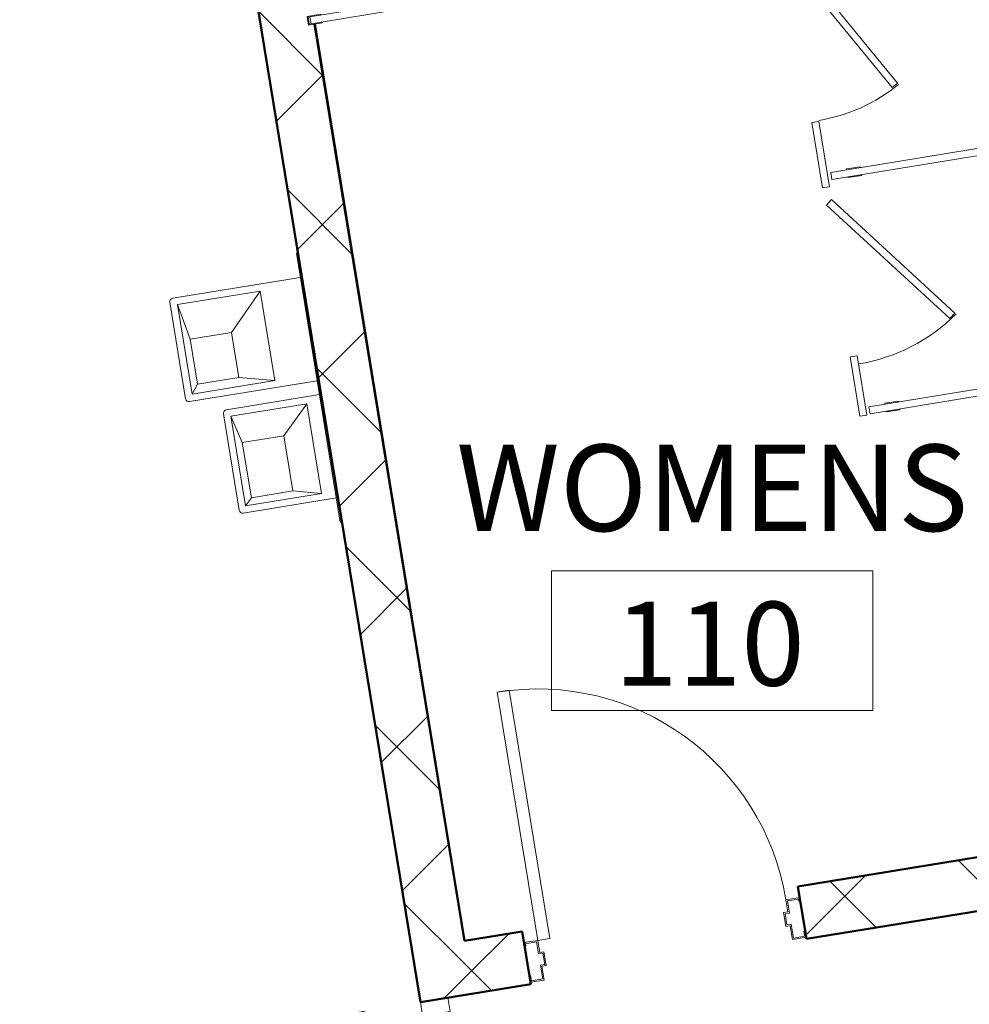
# Model space of a CAD drawing. Units: inches. Extents: x -874 to 1880, y -1440 to 838.
# Drawn here: x 1121 to 1257, y -800 to -659 of the extents above; entities that cross this region are included whole.
import ezdxf

# ---------------------------------------------------------------- set-up
doc = ezdxf.new("R2010")
doc.units = ezdxf.units.IN
doc.header["$MEASUREMENT"] = 0
for name, color, linetype, lineweight in [('A-ANNO-DIMS', 211, 'Continuous', 9), ('A-ANNO-DIMS-128', 211, 'Continuous', 9), ('A-AREA-IDEN', 2, 'Continuous', 9), ('A-DOOR', 31, 'Continuous', 13), ('A-DOOR-FRAM', 31, 'Continuous', 20), ('A-FLOR', 192, 'Continuous', 13), ('A-GENM', 13, 'Continuous', 9), ('A-GLAZ-CWMG', 51, 'Continuous', 13), ('A-WALL', 113, 'Continuous', 13), ('A-WALL-PATT', 111, 'Continuous', 50), ('P-SANR-FIXT', 6, 'Continuous', 9), ('Q-SPCQ', 91, 'Continuous', 9)]:
    doc.layers.add(name, color=color, linetype=linetype, lineweight=lineweight)
doc.styles.add('Arial', font='arial.ttf', dxfattribs={"height": 12})
doc.styles.add('Arial_1', font='arial.ttf', dxfattribs={"width": 0.9, "height": 12})
doc.styles.add('Arial_B', font='arialbd.ttf', dxfattribs={"height": 12.380952})
doc.dimstyles.new('Arial_-_3_32_', dxfattribs={"dimscale": 12, "dimtxt": 12.243113, "dimasz": 0.5, "dimexe": 1, "dimexo": 0.666667, "dimgap": 0.666667, "dimtad": 1, "dimdec": 1, "dimrnd": 0.5, "dimzin": 3, "dimdsep": 46, "dimlunit": 4, "dimtxsty": 'Arial_1', "dimblk1": 'OBLIQUE', "dimblk2": 'OBLIQUE', "dimsah": 1, "dimcen": 0.09, "dimdle": 1, "dimazin": 0, "dimtfac": 1, "dimtdec": 4, "dimtix": 1, "dimtmove": 0, "dimatfit": 3, "dimfxl": 1, "dimtvp": 1, "dimtfill": 1, "dimfrac": 2, "dimtolj": 1, "dimtzin": 0, "dimlwd": 13, "dimlwe": 13, "dimarcsym": 2})
pattern_1 = [(45, (0, -144), (-10.68297, 10.68297), []), (135, (0, -144), (-10.68297, -10.68297), [])]

# ---------------------------------------------------------------- blocks, each defined once
blk = doc.blocks.new('Rectangular Mullion - 2_ x 4_ Curtainwall-2461010-DIMENSION PLAN')
at = {"layer": 'A-GLAZ-CWMG', "lineweight": 20}
for p, q in [((0, 2), (-2, 2)), ((-2, 2), (-2, -2)), ((0, -2), (0, 2)), ((-2, -2), (0, -2))]:
    blk.add_line(p, q, dxfattribs=at)
blk = doc.blocks.new('Toilet_Partition_Floor_Mount_3_ADA long - Two stalls-2611486-DIMENSION PLAN')
at = {"layer": 'A-GENM'}
for p, q in [((-25.63, 134.31), (-26.63, 134.31)), ((-26.63, 134.31), (-26.63, 120.81)), ((-25.63, 120.81), (-25.63, 134.31)), ((-26.63, 120.81), (-25.63, 120.81)), ((-25.63, 120.69), (-26.49, 120.19)), ((-26.49, 120.19), (-8.49, 89.01)), ((-7.62, 89.51), (-25.63, 120.69)), ((-8.49, 89.01), (-7.62, 89.51)), ((-25.63, 84.56), (-26.63, 84.56)), ((-26.63, 84.56), (-26.63, 59.25)), ((-25.63, 59.25), (-25.63, 84.56)), ((-86.13, 65.81), (-94.75, 65.81)), ((-94.75, 65.81), (-94.75, 64.81)), ((-86.13, 64.81), (-86.13, 65.81)), ((-64.15, 65.68), (-83.03, 50.87)), ((-63.47, 64.81), (-64.15, 65.68)), ((-52.13, 65.81), (-61.63, 65.81)), ((-61.63, 65.81), (-61.63, 64.81)), ((-52.13, 64.81), (-52.13, 65.81)), ((-28.25, 65.68), (-49.03, 53.68)), ((-27.75, 64.81), (-28.25, 65.68)), ((-26.63, 65.81), (-27.63, 65.81)), ((-27.63, 65.81), (-27.63, 64.81)), ((-26.63, 64.81), (-26.63, 65.81)), ((-94.75, 64.81), (-86.13, 64.81)), ((-93.63, 64.31), (-94.63, 64.31)), ((-94.63, 64.31), (-94.63, 6.31)), ((-93.63, 6.31), (-93.63, 64.31)), ((-82.36, 50), (-63.47, 64.81)), ((-61.63, 64.81), (-52.13, 64.81)), ((-59.63, 64.31), (-60.63, 64.31)), ((-60.63, 64.31), (-60.63, 6.31)), ((-59.63, 6.31), (-59.63, 64.31)), ((-48.53, 52.81), (-27.75, 64.81)), ((-27.63, 64.81), (-26.63, 64.81)), ((-26.63, 59.25), (-25.63, 59.25)), ((-25.63, 58.75), (-26.63, 58.75)), ((-26.63, 58.75), (-26.63, 6.31)), ((-25.63, 6.31), (-25.63, 58.75)), ((-49.03, 53.68), (-48.53, 52.81)), ((-83.03, 50.87), (-82.36, 50)), ((-94.63, 6.31), (-93.63, 6.31)), ((-60.63, 6.31), (-59.63, 6.31)), ((-26.63, 6.31), (-25.63, 6.31))]:
    blk.add_line(p, q, dxfattribs=at)
for centre, radius, start, end in [((-25.63, 120.69), 36, 270, 300), ((-61.75, 64.81), 25.58, 180, 215.7302), ((-27.75, 64.81), 24.25, 180, 210)]:
    blk.add_arc(centre, radius, start, end, dxfattribs=at)
at = {"layer": 'Q-SPCQ'}
for p, q in [((-26.75, 134.69), (-26.75, 132.69)), ((-25.5, 134.69), (-26.75, 134.69)), ((-26.63, 134.31), (-26.63, 134.56)), ((-26.63, 134.56), (-25.63, 134.56)), ((-25.63, 134.56), (-25.63, 134.31)), ((-25.5, 132.69), (-25.5, 134.69)), ((-26.75, 132.69), (-26.63, 132.69)), ((-25.63, 132.69), (-25.5, 132.69)), ((-94.75, 62), (-94.75, 60)), ((-94.63, 62), (-94.75, 62)), ((-93.5, 62), (-93.63, 62)), ((-93.5, 60), (-93.5, 62)), ((-60.75, 62), (-60.75, 60)), ((-60.63, 62), (-60.75, 62)), ((-59.5, 62), (-59.63, 62)), ((-59.5, 60), (-59.5, 62)), ((-26.75, 61), (-26.63, 61)), ((-26.75, 59), (-26.75, 61)), ((-25.63, 61), (-25.5, 61)), ((-25.5, 61), (-25.5, 59)), ((-94.75, 60), (-94.63, 60)), ((-93.63, 60), (-93.5, 60)), ((-60.75, 60), (-60.63, 60)), ((-59.63, 60), (-59.5, 60)), ((-26.63, 59.25), (-26.63, 59.12)), ((-25.63, 59.12), (-25.63, 59.25)), ((-25.5, 59), (-26.75, 59)), ((-26.75, 59), (-26.75, 57)), ((-25.5, 59), (-26.75, 59)), ((-26.63, 59.12), (-25.63, 59.12)), ((-26.63, 58.75), (-26.63, 58.87)), ((-26.63, 58.87), (-25.63, 58.87)), ((-25.63, 58.87), (-25.63, 58.75)), ((-25.5, 57), (-25.5, 59)), ((-26.75, 57), (-26.63, 57)), ((-25.63, 57), (-25.5, 57)), ((-26.63, 7.81), (-26.75, 7.81)), ((-26.75, 7.81), (-26.75, 5.81)), ((-25.5, 7.81), (-25.63, 7.81)), ((-25.5, 5.81), (-25.5, 7.81)), ((-26.75, 5.81), (-25.5, 5.81)), ((-26.63, 5.94), (-26.63, 6.31)), ((-25.63, 5.94), (-26.63, 5.94)), ((-25.63, 6.31), (-25.63, 5.94)), ((-94.63, 5), (-94.75, 5)), ((-94.75, 5), (-94.75, 3)), ((-94.63, 3.13), (-94.63, 5)), ((-93.5, 5), (-93.63, 5)), ((-93.63, 5), (-93.63, 3.13)), ((-93.5, 3), (-93.5, 5)), ((-60.63, 5), (-60.75, 5)), ((-60.75, 5), (-60.75, 3)), ((-60.63, 3.13), (-60.63, 5)), ((-59.5, 5), (-59.63, 5)), ((-59.63, 5), (-59.63, 3.13)), ((-59.5, 3), (-59.5, 5)), ((-94.75, 3), (-93.5, 3)), ((-93.63, 3.13), (-94.63, 3.13)), ((-60.75, 3), (-59.5, 3)), ((-59.63, 3.13), (-60.63, 3.13))]:
    blk.add_line(p, q, dxfattribs=at)
blk = doc.blocks.new('Single_Hollow Metal_masonry_frame inset - 3070 - HMf_HMd-V2-DIMENSION PLAN')
at = {"layer": 'A-DOOR', "lineweight": 20}
for p, q in [((16.25, -2.1875), (16.25, -38.1875)), ((18, -2.1875), (16.25, -2.1875)), ((18, -38.1875), (18, -2.1875)), ((16.25, -38.1875), (18, -38.1875))]:
    blk.add_line(p, q, dxfattribs=at)
at = {"layer": 'A-DOOR', "lineweight": 9}
blk.add_arc((18, -2.1875), 36, 180, 270, dxfattribs=at)
at = {"layer": 'A-DOOR-FRAM'}
for p, q in [((-20, 3.5625), (-18, 3.5625)), ((-19.8125, 3.375), (-19.8125, 2.625)), ((-18.1875, 3.375), (-19.8125, 3.375)), ((-18.1875, 1.375), (-18.1875, 3.375)), ((-18, 3.5625), (-18, 1.5625)), ((18, 3.5625), (20, 3.5625)), ((18, 1.5625), (18, 3.5625)), ((18.1875, 3.375), (18.1875, 1.375)), ((19.8125, 3.375), (18.1875, 3.375)), ((19.8125, 2.625), (19.8125, 3.375)), ((-19.8125, 2.625), (-20, 2.625)), ((-18, 1.5625), (-17.375, 1.5625)), ((-17.375, 1.5625), (-17.375, -0.4375)), ((17.375, 1.5625), (18, 1.5625)), ((17.375, -0.4375), (17.375, 1.5625)), ((20, 2.625), (19.8125, 2.625)), ((-17.5625, 1.375), (-18.1875, 1.375)), ((-17.5625, -0.25), (-17.5625, 1.375)), ((17.5625, 1.375), (17.5625, -0.25)), ((18.1875, 1.375), (17.5625, 1.375)), ((-18.1875, -0.25), (-17.5625, -0.25)), ((-18.1875, -2), (-18.1875, -0.25)), ((-18, -0.4375), (-18, -2.1875)), ((-17.375, -0.4375), (-18, -0.4375)), ((18, -0.4375), (17.375, -0.4375)), ((17.5625, -0.25), (18.1875, -0.25)), ((18, -2.1875), (18, -0.4375)), ((18.1875, -0.25), (18.1875, -2)), ((-20, -1.6875), (-19.8125, -1.6875)), ((-18, -2.1875), (-20, -2.1875)), ((-19.8125, -1.6875), (-19.8125, -2)), ((-19.8125, -2), (-18.1875, -2)), ((20, -2.1875), (18, -2.1875)), ((18.1875, -2), (19.8125, -2)), ((19.8125, -1.6875), (20, -1.6875)), ((19.8125, -2), (19.8125, -1.6875))]:
    blk.add_line(p, q, dxfattribs=at)
blk = doc.blocks.new('Drinking Fountain-Hi-Lo-3D - Drinking Fountain-Hi-Lo-3D-1751673-DIMENSION PLAN')
at = {"layer": 'P-SANR-FIXT'}
for p, q in [((0.52, 18.75), (0.52, 0.25)), ((15.02, 19.25), (1.02, 19.25)), ((15.52, 0.25), (15.52, 18.75)), ((1.52, 6.24), (1.52, 18.24)), ((1.52, 18.24), (2.82, 17.22)), ((14.52, 18.24), (1.52, 18.24)), ((2.82, 17.22), (9.33, 17.22)), ((2.82, 11.25), (2.82, 17.22)), ((14.52, 18.24), (9.33, 17.22)), ((9.33, 17.22), (9.33, 11.25)), ((14.52, 6.24), (14.52, 18.24)), ((-1.98, 14.25), (-15.98, 14.25)), ((-16.48, 13.75), (-16.48, 0.25)), ((-15.48, 2.25), (-15.48, 13.25)), ((-15.48, 13.25), (-14.48, 12.25)), ((-2.48, 13.25), (-15.48, 13.25)), ((-2.48, 13.25), (-6.48, 12.25)), ((-2.48, 2.25), (-2.48, 13.25)), ((-1.48, 0.25), (-1.48, 13.75)), ((-14.48, 12.25), (-6.48, 12.25)), ((-14.48, 6.25), (-14.48, 12.25)), ((-6.48, 12.25), (-6.48, 6.25)), ((1.52, 6.24), (2.82, 11.25)), ((9.33, 11.25), (2.82, 11.25)), ((14.52, 6.24), (9.33, 11.25)), ((-15.48, 2.25), (-14.48, 6.25)), ((-6.48, 6.25), (-14.48, 6.25)), ((-2.48, 2.25), (-6.48, 6.25)), ((14.52, 6.24), (1.52, 6.24)), ((-2.48, 2.25), (-15.48, 2.25)), ((-19.98, 0.25), (-19.98, 0)), ((-19.98, 0.25), (19.02, 0.25)), ((19.02, 0.25), (19.02, 0))]:
    blk.add_line(p, q, dxfattribs=at)
for centre, start, end in [((1.02, 18.75), 90, 180), ((15.02, 18.75), 0, 90), ((-15.98, 13.75), 90, 180), ((-1.98, 13.75), 360, 90)]:
    blk.add_arc(centre, 0.5, start, end, dxfattribs=at)
blk = doc.blocks.new('Room Tag - Room Tag-84095-DIMENSION PLAN')
at = {"layer": 'A-AREA-IDEN'}
for p, q in [((-0.1797, -0.0117), (-0.1797, -0.168)), ((-0.1797, -0.0117), (0.1797, -0.0117)), ((0.1797, -0.0117), (0.1797, -0.168)), ((-0.1797, -0.168), (0.1797, -0.168))]:
    blk.add_line(p, q, dxfattribs=at)
blk = doc.blocks.new('DIMBLOCK34-DIMENSION PLAN')
at = {"layer": 'A-ANNO-DIMS-128', "lineweight": 13, "transparency": 16777216}
for p, q in [((1144.46, -594.13), (962.28, -623.88)), ((974.12, -621.95), (1144.46, -594.13)), ((972.19, -610.1), (1009.71, -839.86)), ((1170.58, -801.43), (995.93, -829.95)), ((1007.77, -828.02), (1170.58, -801.43))]:
    blk.add_line(p, q, dxfattribs=at)
at = {"layer": 'A-ANNO-DIMS-128', "lineweight": 50, "transparency": 16777216}
for p, q in [((974.12, -621.95), (970.68, -619.47)), ((974.12, -621.95), (977.56, -624.42)), ((1007.77, -828.02), (1004.33, -825.54)), ((1007.77, -828.02), (1011.22, -830.49))]:
    blk.add_line(p, q, dxfattribs=at)
at = {"layer": 'A-ANNO-DIMS-128', "color": 0, "lineweight": 13, "transparency": 16777216, "insert": (961, -611.45), "char_height": 12, "width": 280.4991, "attachment_point": 1, "rotation": 279.2749, "line_spacing_factor": 0.941778, "style": 'Arial_1', "bg_fill": 3, "box_fill_scale": 1.25, "bg_fill_color": 256, "bg_fill_true_color": 13158600, "bg_fill_transparency": 0}
blk.add_mtext('FACE OF CMU TO FACE OF CMU', dxfattribs=at)
at = {"layer": 'A-ANNO-DIMS-128', "color": 0, "lineweight": 13, "transparency": 16777216, "insert": (1010.5, -698.41), "char_height": 12, "width": 55.3765, "attachment_point": 1, "rotation": 279.2749, "line_spacing_factor": 0.941778, "style": 'Arial_1', "bg_fill": 3, "box_fill_scale": 1.25, "bg_fill_color": 256, "bg_fill_true_color": 13158600, "bg_fill_transparency": 0}
blk.add_mtext('17\' - 5"', dxfattribs=at)
blk = doc.blocks.new('_Oblique')
at = {"color": 0, "linetype": 'ByBlock', "lineweight": -2}
blk.add_line((-0.5, -0.5), (0.5, 0.5), dxfattribs=at)

msp = doc.modelspace()

# ---------------------------------------------------------------- hatches: boundary and pattern name
at = {"layer": 'A-WALL-PATT', "lineweight": 9}
h = msp.add_hatch(dxfattribs=at)
h.set_pattern_fill('FP1_1', color=256, style=0, pattern_type=2)
h.set_pattern_definition(pattern_1)
h.paths.add_polyline_path([(1178.48, -800.14), (1186, -798.91), (1163.34, -660.11), (1162.47, -660.25), (1162.27, -659.01), (1163.14, -658.87), (1153.58, -600.36), (1150.25, -600.91), (1149.02, -593.38), (1144.83, -594.07), (1175.65, -782.79)], flags=0)
h.paths.add_polyline_path([(1162.57, -660.1), (1162.82, -660.06), (1162.66, -659.08), (1162.41, -659.12), (1162.54, -659.93)], flags=0)
h = msp.add_hatch(dxfattribs=at)
h.set_pattern_fill('FP1_1', color=256, style=0, pattern_type=2)
h.set_pattern_definition(pattern_1)
h.paths.add_polyline_path([(1186, -798.91), (1194.27, -797.56), (1193.04, -790.04), (1184.78, -791.39)], flags=0)
h.paths.add_polyline_path([(1233.75, -791.11), (1402.13, -763.62), (1400.9, -756.09), (1232.52, -783.59)], flags=0)
h.paths.add_polyline_path([(1441.6, -757.17), (1450.25, -755.76), (1449.7, -752.38), (1445.68, -753.04), (1445, -748.89), (1440.37, -749.64)], flags=0)

# ---------------------------------------------------------------- linework, layer by layer
at = {"layer": 'A-FLOR'}
msp.add_line((1163.45, -660.09), (1184.89, -791.37), dxfattribs=at)
at = {"layer": 'A-WALL', "lineweight": 50}
for p, q in [((1144.83, -594.07), (1178.48, -800.14)), ((1184.78, -791.39), (1163.34, -660.11)), ((1233.75, -791.11), (1402.13, -763.62)), ((1311.1, -770.76), (1232.52, -783.59)), ((1232.52, -783.59), (1233.75, -791.11)), ((1193.04, -790.04), (1184.78, -791.39)), ((1194.27, -797.56), (1193.04, -790.04)), ((1178.48, -800.14), (1194.27, -797.56))]:
    msp.add_line(p, q, dxfattribs=at)

# ---------------------------------------------------------------- block references
at = {"layer": 'A-AREA-IDEN', "xscale": 127.9999999999999, "yscale": 127.9999999999999, "zscale": 127.9999999999999}
msp.add_blockref('Room Tag - Room Tag-84095-DIMENSION PLAN', (1220.24, -736.88), dxfattribs=at)
at = {"layer": 'A-DOOR', "rotation": 189.2749134864146}
msp.add_blockref('Single_Hollow Metal_masonry_frame inset - 3070 - HMf_HMd-V2-DIMENSION PLAN', (1213.39, -790.57), dxfattribs=at)
at = {"layer": 'A-GENM', "rotation": 99.27489801715957}
msp.add_blockref('Toilet_Partition_Floor_Mount_3_ADA long - Two stalls-2611486-DIMENSION PLAN', (1291.08, -612.14), dxfattribs=at)
at = {"layer": 'A-GLAZ-CWMG', "lineweight": 9, "rotation": 99.27489801716014}
msp.add_blockref('Rectangular Mullion - 2_ x 4_ Curtainwall-2461010-DIMENSION PLAN', (1180.45, -799.82), dxfattribs=at)
at = {"layer": 'P-SANR-FIXT', "rotation": 99.27491348641456}
msp.add_blockref('Drinking Fountain-Hi-Lo-3D - Drinking Fountain-Hi-Lo-3D-1751673-DIMENSION PLAN', (1164.03, -711.66), dxfattribs=at)

# ---------------------------------------------------------------- texts
at = {"layer": 'A-AREA-IDEN', "attachment_point": 2, "line_spacing_factor": 0.941778}
for s, insert, char_height, width, style in [('WOMENS', (1220.26, -720.32), 12.381, 92.7036, 'Arial_B'), ('110', (1219.88, -742.83), 12, 33.4967, 'Arial')]:
    msp.add_mtext(s, dxfattribs=dict(at, insert=insert, char_height=char_height, width=width, style=style))

# ---------------------------------------------------------------- next in the draw order: dimensions: what is measured, and where the dimension line sits
at = {"layer": 'A-ANNO-DIMS', "lineweight": 13}
dim = msp.add_linear_dim(base=(1007.77, -828.02), p1=(1152.35, -592.84), p2=(1178.48, -800.14), angle=279.2749, text='<>\\XFACE OF CMU TO FACE OF CMU', dimstyle='Arial_-_3_32_', override={"dimpost": '<>', "dimfxl": 208.940672}, dxfattribs=at)
dim.commit()
dim.dimension.update_dxf_attribs({"geometry": 'DIMBLOCK34-DIMENSION PLAN', "text_midpoint": (990.95, -724.98)})

doc.saveas('drawing.dxf')
